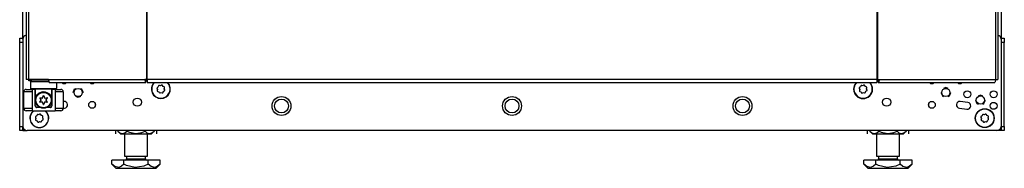
# Model space of a CAD drawing. Extents: x -262 to 45, y -65 to 170.
# Drawn here: x -160 to -137, y 12 to 15 of the extents above; entities that cross this region are included whole.
import ezdxf

# ---------------------------------------------------------------- set-up
doc = ezdxf.new("R2010")
doc.units = 0
doc.header["$MEASUREMENT"] = 0
doc.layers.add('TFR-TRI', color=7, linetype='CONTINUOUS')

msp = doc.modelspace()

# ---------------------------------------------------------------- linework, layer by layer
at = {"layer": 'TFR-TRI', "color": 173, "linetype": 'CONTINUOUS'}
for p, q in [((-160.319, 14.614), (-160.319, 96.005)), ((-136.933, 96.005), (-136.933, 14.614)), ((-160.122, 13.616), (-160.142, 13.596)), ((-160.142, 13.596), (-160.142, 13.439)), ((-160.105, 13.596), (-160.142, 13.596)), ((-160.142, 13.439), (-160.122, 13.419)), ((-160.142, 13.439), (-160.1, 13.439)), ((-160.001, 13.596), (-160.105, 13.596)), ((-160.1, 13.439), (-159.985, 13.439)), ((-159.857, 13.596), (-160.001, 13.596)), ((-159.985, 13.439), (-159.827, 13.439)), ((-159.705, 13.596), (-159.857, 13.596)), ((-159.827, 13.439), (-159.67, 13.439)), ((-159.67, 13.439), (-159.554, 13.439)), ((-159.554, 13.439), (-159.512, 13.439)), ((-159.532, 13.419), (-159.512, 13.439)), ((-159.512, 13.439), (-159.512, 13.576)), ((-160.083, 13.419), (-160.122, 13.419)), ((-159.975, 13.419), (-160.083, 13.419)), ((-160.024, 13.419), (-160.024, 13.199)), ((-160.024, 13.199), (-160.023, 13.202)), ((-160.024, 13.021), (-160.024, 13.199)), ((-160.023, 13.202), (-160.018, 13.221)), ((-160.018, 13.221), (-159.983, 13.286)), ((-159.983, 13.286), (-159.935, 13.328)), ((-159.827, 13.419), (-159.975, 13.419)), ((-159.935, 13.328), (-159.887, 13.351)), ((-159.887, 13.351), (-159.839, 13.36)), ((-159.839, 13.36), (-159.79, 13.356)), ((-159.68, 13.419), (-159.827, 13.419)), ((-159.79, 13.356), (-159.746, 13.343)), ((-159.746, 13.343), (-159.696, 13.311)), ((-159.696, 13.311), (-159.651, 13.256)), ((-159.571, 13.419), (-159.68, 13.419)), ((-159.651, 13.256), (-159.635, 13.217)), ((-159.635, 13.217), (-159.632, 13.204)), ((-159.632, 13.204), (-159.63, 13.199)), ((-159.63, 13.199), (-159.63, 13.419)), ((-159.63, 13.199), (-159.63, 13.021)), ((-159.63, 13.199), (-159.63, 13.199)), ((-159.532, 13.419), (-159.571, 13.419)), ((-158.585, 13.028), (-158.585, 13.063)), ((-138.668, 13.063), (-138.668, 13.028)), ((-160.319, 12.431), (-160.319, 12.53)), ((-136.933, 12.53), (-136.933, 12.431)), ((-160.319, 12.431), (-160.293, 12.431)), ((-160.293, 12.431), (-160.23, 12.431)), ((-136.959, 12.431), (-137.023, 12.431)), ((-136.933, 12.431), (-136.959, 12.431))]:
    msp.add_line(p, q, dxfattribs=at)
at = {"layer": 'TFR-TRI', "color": 30, "linetype": 'CONTINUOUS'}
for p, q in [((-160.241, 95.568), (-160.241, 13.647)), ((-160.187, 95.568), (-160.187, 13.647)), ((-157.364, 95.568), (-157.364, 13.647)), ((-157.347, 13.647), (-157.347, 95.568)), ((-139.906, 95.568), (-139.906, 13.647)), ((-139.888, 95.568), (-139.888, 13.647)), ((-137.066, 95.568), (-137.066, 13.647)), ((-137.012, 95.568), (-137.012, 13.647)), ((-160.226, 13.647), (-160.241, 13.647)), ((-160.187, 13.647), (-160.226, 13.647)), ((-159.71, 13.647), (-160.187, 13.647)), ((-159.71, 13.647), (-157.402, 13.647)), ((-159.71, 13.647), (-159.705, 13.597)), ((-159.705, 13.597), (-159.693, 13.576)), ((-159.693, 13.576), (-157.385, 13.576)), ((-157.364, 13.647), (-157.402, 13.647)), ((-157.402, 13.647), (-157.397, 13.597)), ((-157.397, 13.597), (-157.385, 13.576)), ((-157.393, 13.647), (-157.39, 13.625)), ((-157.39, 13.625), (-157.385, 13.616)), ((-157.385, 13.576), (-157.385, 13.616)), ((-157.356, 13.647), (-157.364, 13.647)), ((-157.347, 13.647), (-157.356, 13.647)), ((-139.906, 13.647), (-157.347, 13.647)), ((-157.347, 13.647), (-157.347, 13.597)), ((-157.347, 13.597), (-157.347, 13.576)), ((-157.347, 13.576), (-139.906, 13.576)), ((-139.906, 13.647), (-139.897, 13.647)), ((-139.906, 13.647), (-139.906, 13.597)), ((-139.906, 13.597), (-139.906, 13.576)), ((-139.897, 13.647), (-139.888, 13.647)), ((-139.888, 13.647), (-139.85, 13.647)), ((-139.862, 13.625), (-139.868, 13.616)), ((-139.868, 13.616), (-139.868, 13.576)), ((-139.855, 13.597), (-139.868, 13.576)), ((-139.868, 13.576), (-137.083, 13.576)), ((-139.86, 13.647), (-139.862, 13.625)), ((-139.85, 13.647), (-139.855, 13.597)), ((-139.85, 13.647), (-137.066, 13.647)), ((-137.071, 13.597), (-137.083, 13.576)), ((-137.066, 13.647), (-137.071, 13.597)), ((-137.066, 13.647), (-137.027, 13.647)), ((-137.027, 13.647), (-137.012, 13.647))]:
    msp.add_line(p, q, dxfattribs=at)
at = {"layer": 'TFR-TRI', "color": 124, "linetype": 'CONTINUOUS'}
for p, q in [((-160.398, 14.607), (-160.398, 14.635)), ((-160.398, 14.635), (-160.319, 14.635)), ((-160.398, 14.537), (-160.398, 14.607)), ((-136.933, 14.635), (-136.855, 14.635)), ((-136.855, 14.635), (-136.855, 14.607)), ((-136.855, 14.607), (-136.855, 14.537)), ((-160.398, 12.529), (-160.398, 14.537)), ((-160.319, 14.537), (-160.398, 14.537)), ((-136.855, 14.537), (-136.933, 14.537)), ((-136.855, 12.529), (-136.855, 14.537)), ((-160.398, 12.46), (-160.398, 12.529)), ((-160.398, 12.529), (-160.319, 12.529)), ((-160.319, 12.529), (-160.319, 12.46)), ((-136.933, 12.529), (-136.855, 12.529)), ((-136.933, 12.46), (-136.933, 12.529)), ((-136.855, 12.529), (-136.855, 12.46)), ((-160.398, 12.431), (-160.398, 12.46)), ((-160.319, 12.431), (-160.398, 12.431)), ((-160.319, 12.46), (-160.319, 12.431)), ((-136.933, 12.431), (-136.933, 12.46)), ((-136.855, 12.431), (-136.933, 12.431)), ((-136.855, 12.46), (-136.855, 12.431))]:
    msp.add_line(p, q, dxfattribs=at)
at = {"layer": 'TFR-TRI', "color": 21, "linetype": 'CONTINUOUS'}
for p, q in [((-160.319, 14.613), (-160.319, 12.529)), ((-136.933, 14.613), (-136.933, 12.529)), ((-159.346, 13.127), (-159.355, 13.126)), ((-159.355, 12.959), (-159.324, 12.963)), ((-137.929, 12.963), (-137.751, 12.939)), ((-137.73, 13.103), (-137.907, 13.127)), ((-137.032, 12.43), (-160.221, 12.43))]:
    msp.add_line(p, q, dxfattribs=at)
at = {"layer": 'TFR-TRI', "color": 95, "linetype": 'CONTINUOUS'}
for p, q in [((-160.182, 13.616), (-160.182, 13.647)), ((-160.165, 13.616), (-160.182, 13.616)), ((-160.122, 13.616), (-160.165, 13.616)), ((-160.122, 13.647), (-160.122, 13.616)), ((-160.122, 13.616), (-159.708, 13.616)), ((-157.385, 13.616), (-157.357, 13.616)), ((-157.357, 13.616), (-157.357, 13.647)), ((-157.352, 13.616), (-157.357, 13.616)), ((-157.347, 13.616), (-157.352, 13.616)), ((-139.901, 13.616), (-139.906, 13.616)), ((-139.896, 13.616), (-139.901, 13.616)), ((-139.896, 13.647), (-139.896, 13.616)), ((-139.896, 13.616), (-139.868, 13.616))]:
    msp.add_line(p, q, dxfattribs=at)
at = {"layer": 'TFR-TRI', "color": 3, "linetype": 'CONTINUOUS'}
for p, q in [((-159.118, 13.34), (-159.084, 13.424)), ((-159.084, 13.424), (-159.056, 13.435)), ((-158.945, 13.435), (-158.917, 13.424)), ((-158.917, 13.424), (-158.882, 13.34)), ((-138.252, 13.458), (-138.308, 13.435)), ((-138.197, 13.435), (-138.252, 13.458)), ((-160.3, 12.962), (-160.3, 13.356)), ((-160.242, 13.356), (-160.3, 13.356)), ((-160.103, 13.356), (-160.242, 13.356)), ((-160.241, 13.415), (-160.2, 13.415)), ((-160.2, 13.415), (-160.103, 13.415)), ((-160.029, 13.415), (-160.103, 13.415)), ((-160.103, 13.415), (-160.103, 12.903)), ((-160.029, 13.021), (-160.029, 13.415)), ((-159.552, 13.415), (-159.625, 13.415)), ((-159.625, 13.021), (-159.625, 13.415)), ((-159.552, 13.415), (-159.454, 13.415)), ((-159.552, 13.415), (-159.552, 12.903)), ((-159.412, 13.356), (-159.552, 13.356)), ((-159.454, 13.415), (-159.414, 13.415)), ((-159.355, 13.356), (-159.412, 13.356)), ((-159.355, 13.356), (-159.355, 12.962)), ((-159, 13.222), (-159.056, 13.245)), ((-158.945, 13.245), (-159, 13.222)), ((-138.37, 13.34), (-138.336, 13.257)), ((-138.336, 13.257), (-138.308, 13.245)), ((-138.197, 13.245), (-138.169, 13.257)), ((-138.169, 13.257), (-138.134, 13.34)), ((-137.426, 13.277), (-137.481, 13.254)), ((-137.37, 13.254), (-137.426, 13.277)), ((-160.3, 12.962), (-160.242, 12.962)), ((-160.242, 12.962), (-160.103, 12.962)), ((-160.029, 13.021), (-160.028, 13.021)), ((-160.028, 13.021), (-160.024, 13.021)), ((-159.913, 12.982), (-159.99, 12.982)), ((-159.665, 12.982), (-159.741, 12.982)), ((-159.63, 13.021), (-159.626, 13.021)), ((-159.626, 13.021), (-159.625, 13.021)), ((-159.552, 12.962), (-159.412, 12.962)), ((-159.412, 12.962), (-159.355, 12.962)), ((-137.544, 13.159), (-137.509, 13.075)), ((-137.509, 13.075), (-137.481, 13.064)), ((-137.37, 13.064), (-137.342, 13.075)), ((-137.342, 13.075), (-137.307, 13.159)), ((-160.2, 12.903), (-160.241, 12.903)), ((-160.103, 12.903), (-160.2, 12.903)), ((-160.103, 12.903), (-159.552, 12.903)), ((-159.454, 12.903), (-159.552, 12.903)), ((-159.414, 12.903), (-159.454, 12.903))]:
    msp.add_line(p, q, dxfattribs=at)
at = {"layer": 'TFR-TRI', "color": 251, "linetype": 'CONTINUOUS'}
for p, q in [((-157.115, 13.435), (-157.103, 13.413)), ((-157.085, 13.473), (-157.106, 13.462)), ((-157.078, 13.496), (-157.085, 13.473)), ((-157.03, 13.502), (-157.053, 13.509)), ((-157.008, 13.514), (-157.03, 13.502)), ((-156.97, 13.484), (-156.981, 13.505)), ((-156.947, 13.476), (-156.97, 13.484)), ((-156.941, 13.428), (-156.934, 13.452)), ((-156.929, 13.407), (-156.941, 13.428)), ((-140.323, 13.435), (-140.312, 13.413)), ((-140.293, 13.473), (-140.315, 13.462)), ((-140.286, 13.496), (-140.293, 13.473)), ((-140.238, 13.502), (-140.262, 13.509)), ((-140.217, 13.514), (-140.238, 13.502)), ((-140.179, 13.484), (-140.19, 13.505)), ((-140.155, 13.476), (-140.179, 13.484)), ((-140.149, 13.428), (-140.142, 13.452)), ((-140.138, 13.407), (-140.149, 13.428)), ((-157.103, 13.413), (-157.11, 13.39)), ((-157.097, 13.365), (-157.074, 13.358)), ((-157.074, 13.358), (-157.063, 13.336)), ((-157.036, 13.328), (-157.014, 13.34)), ((-157.014, 13.34), (-156.991, 13.332)), ((-156.966, 13.345), (-156.959, 13.369)), ((-156.959, 13.369), (-156.938, 13.38)), ((-140.312, 13.413), (-140.319, 13.39)), ((-140.306, 13.365), (-140.283, 13.358)), ((-140.283, 13.358), (-140.271, 13.336)), ((-140.245, 13.328), (-140.223, 13.34)), ((-140.223, 13.34), (-140.2, 13.332)), ((-140.175, 13.345), (-140.168, 13.369)), ((-140.168, 13.369), (-140.146, 13.38)), ((-160.022, 12.74), (-160.011, 12.718)), ((-160.011, 12.718), (-160.018, 12.695)), ((-159.992, 12.778), (-160.014, 12.767)), ((-159.985, 12.801), (-159.992, 12.778)), ((-159.937, 12.807), (-159.96, 12.814)), ((-159.915, 12.819), (-159.937, 12.807)), ((-159.877, 12.789), (-159.889, 12.81)), ((-159.854, 12.782), (-159.877, 12.789)), ((-159.848, 12.734), (-159.841, 12.757)), ((-159.837, 12.712), (-159.848, 12.734)), ((-137.416, 12.74), (-137.404, 12.718)), ((-137.404, 12.718), (-137.412, 12.695)), ((-137.386, 12.778), (-137.408, 12.767)), ((-137.379, 12.801), (-137.386, 12.778)), ((-137.331, 12.807), (-137.354, 12.814)), ((-137.309, 12.819), (-137.331, 12.807)), ((-137.271, 12.789), (-137.283, 12.81)), ((-137.248, 12.782), (-137.271, 12.789)), ((-137.242, 12.734), (-137.235, 12.757)), ((-137.231, 12.712), (-137.242, 12.734)), ((-160.005, 12.67), (-159.982, 12.663)), ((-159.982, 12.663), (-159.97, 12.642)), ((-159.944, 12.633), (-159.922, 12.645)), ((-159.922, 12.645), (-159.899, 12.637)), ((-159.874, 12.65), (-159.867, 12.674)), ((-159.867, 12.674), (-159.845, 12.685)), ((-137.399, 12.67), (-137.375, 12.663)), ((-137.375, 12.663), (-137.364, 12.642)), ((-137.337, 12.633), (-137.316, 12.645)), ((-137.316, 12.645), (-137.292, 12.637)), ((-137.268, 12.65), (-137.26, 12.674)), ((-137.26, 12.674), (-137.239, 12.685))]:
    msp.add_line(p, q, dxfattribs=at)
at = {"layer": 'TFR-TRI', "color": 138, "linetype": 'CONTINUOUS'}
for p, q in [((-158.11, 12.43), (-158.11, 12.352)), ((-158.11, 12.43), (-158.11, 12.352)), ((-158.049, 12.43), (-158.049, 12.415)), ((-158.049, 12.415), (-157.986, 12.352)), ((-158.049, 12.415), (-158.004, 12.377)), ((-158.004, 12.377), (-157.955, 12.358)), ((-157.986, 12.352), (-157.95, 12.352)), ((-157.955, 12.358), (-157.885, 12.373)), ((-157.95, 12.352), (-157.847, 12.352)), ((-157.885, 12.373), (-157.833, 12.415)), ((-157.847, 12.352), (-157.699, 12.352)), ((-157.833, 12.43), (-157.833, 12.415)), ((-157.833, 12.415), (-157.776, 12.389)), ((-157.776, 12.389), (-157.624, 12.357)), ((-157.699, 12.352), (-157.534, 12.352)), ((-157.624, 12.357), (-157.476, 12.382)), ((-157.534, 12.352), (-157.386, 12.352)), ((-157.476, 12.382), (-157.4, 12.415)), ((-157.4, 12.43), (-157.4, 12.415)), ((-157.4, 12.415), (-157.355, 12.377)), ((-157.386, 12.352), (-157.283, 12.352)), ((-157.355, 12.377), (-157.305, 12.358)), ((-157.305, 12.358), (-157.235, 12.373)), ((-157.283, 12.352), (-157.246, 12.352)), ((-157.246, 12.352), (-157.183, 12.415)), ((-157.235, 12.373), (-157.183, 12.415)), ((-157.183, 12.43), (-157.183, 12.415)), ((-157.123, 12.43), (-157.123, 12.352)), ((-157.123, 12.43), (-157.123, 12.352)), ((-140.13, 12.43), (-140.13, 12.352)), ((-140.13, 12.43), (-140.13, 12.352)), ((-140.069, 12.43), (-140.069, 12.415)), ((-140.069, 12.415), (-140.006, 12.352)), ((-140.069, 12.415), (-140.024, 12.377)), ((-140.024, 12.377), (-139.975, 12.358)), ((-140.006, 12.352), (-139.97, 12.352)), ((-139.975, 12.358), (-139.905, 12.373)), ((-139.97, 12.352), (-139.867, 12.352)), ((-139.905, 12.373), (-139.853, 12.415)), ((-139.867, 12.352), (-139.718, 12.352)), ((-139.853, 12.43), (-139.853, 12.415)), ((-139.853, 12.415), (-139.796, 12.389)), ((-139.796, 12.389), (-139.643, 12.357)), ((-139.718, 12.352), (-139.554, 12.352)), ((-139.643, 12.357), (-139.496, 12.382)), ((-139.554, 12.352), (-139.405, 12.352)), ((-139.496, 12.382), (-139.42, 12.415)), ((-139.42, 12.43), (-139.42, 12.415)), ((-139.42, 12.415), (-139.375, 12.377)), ((-139.405, 12.352), (-139.303, 12.352)), ((-139.375, 12.377), (-139.325, 12.358)), ((-139.325, 12.358), (-139.255, 12.373)), ((-139.303, 12.352), (-139.266, 12.352)), ((-139.266, 12.352), (-139.203, 12.415)), ((-139.255, 12.373), (-139.203, 12.415)), ((-139.203, 12.43), (-139.203, 12.415)), ((-139.143, 12.43), (-139.143, 12.352)), ((-139.143, 12.43), (-139.143, 12.352))]:
    msp.add_line(p, q, dxfattribs=at)
at = {"layer": 'TFR-TRI', "color": 44, "linetype": 'CONTINUOUS'}
for p, q in [((-157.892, 12.352), (-157.892, 11.815)), ((-157.341, 11.815), (-157.341, 12.352)), ((-139.912, 12.352), (-139.912, 11.815)), ((-139.361, 11.815), (-139.361, 12.352)), ((-157.892, 11.815), (-157.855, 11.815)), ((-157.855, 11.815), (-157.754, 11.815)), ((-157.844, 11.815), (-157.844, 11.756)), ((-157.754, 11.815), (-157.616, 11.815)), ((-157.616, 11.815), (-157.479, 11.815)), ((-157.479, 11.815), (-157.378, 11.815)), ((-157.389, 11.756), (-157.389, 11.815)), ((-157.378, 11.815), (-157.341, 11.815)), ((-139.912, 11.815), (-139.875, 11.815)), ((-139.875, 11.815), (-139.774, 11.815)), ((-139.864, 11.815), (-139.864, 11.756)), ((-139.774, 11.815), (-139.636, 11.815)), ((-139.636, 11.815), (-139.498, 11.815)), ((-139.498, 11.815), (-139.397, 11.815)), ((-139.408, 11.756), (-139.408, 11.815)), ((-139.397, 11.815), (-139.361, 11.815)), ((-157.905, 11.724), (-158.194, 11.724)), ((-158.194, 11.625), (-158.194, 11.724)), ((-158.194, 11.625), (-158.097, 11.528)), ((-158.125, 11.569), (-158.194, 11.625)), ((-158.031, 11.549), (-158.125, 11.569)), ((-157.965, 11.575), (-158.031, 11.549)), ((-157.905, 11.625), (-157.965, 11.575)), ((-157.328, 11.724), (-157.905, 11.724)), ((-157.905, 11.625), (-157.905, 11.724)), ((-157.843, 11.596), (-157.905, 11.625)), ((-157.844, 11.756), (-157.801, 11.756)), ((-157.633, 11.548), (-157.843, 11.596)), ((-157.801, 11.756), (-157.687, 11.756)), ((-157.687, 11.756), (-157.546, 11.756)), ((-157.431, 11.581), (-157.633, 11.548)), ((-157.546, 11.756), (-157.432, 11.756)), ((-157.432, 11.756), (-157.389, 11.756)), ((-157.328, 11.625), (-157.431, 11.581)), ((-157.328, 11.625), (-157.328, 11.724)), ((-157.039, 11.724), (-157.328, 11.724)), ((-157.258, 11.569), (-157.328, 11.625)), ((-157.165, 11.549), (-157.258, 11.569)), ((-157.099, 11.575), (-157.165, 11.549)), ((-157.136, 11.528), (-157.039, 11.625)), ((-157.039, 11.625), (-157.099, 11.575)), ((-157.039, 11.625), (-157.039, 11.724)), ((-139.925, 11.724), (-140.214, 11.724)), ((-140.214, 11.625), (-140.214, 11.724)), ((-140.214, 11.625), (-140.116, 11.528)), ((-140.144, 11.569), (-140.214, 11.625)), ((-140.051, 11.549), (-140.144, 11.569)), ((-139.985, 11.575), (-140.051, 11.549)), ((-139.925, 11.625), (-139.985, 11.575)), ((-139.347, 11.724), (-139.925, 11.724)), ((-139.925, 11.625), (-139.925, 11.724)), ((-139.863, 11.596), (-139.925, 11.625)), ((-139.864, 11.756), (-139.821, 11.756)), ((-139.652, 11.548), (-139.863, 11.596)), ((-139.821, 11.756), (-139.707, 11.756)), ((-139.707, 11.756), (-139.566, 11.756)), ((-139.45, 11.581), (-139.652, 11.548)), ((-139.566, 11.756), (-139.452, 11.756)), ((-139.452, 11.756), (-139.408, 11.756)), ((-139.347, 11.625), (-139.45, 11.581)), ((-139.347, 11.625), (-139.347, 11.724)), ((-139.059, 11.724), (-139.347, 11.724)), ((-139.278, 11.569), (-139.347, 11.625)), ((-139.185, 11.549), (-139.278, 11.569)), ((-139.119, 11.575), (-139.185, 11.549)), ((-139.156, 11.528), (-139.059, 11.625)), ((-139.059, 11.625), (-139.119, 11.575)), ((-139.059, 11.625), (-139.059, 11.724)), ((-158.097, 11.528), (-158.06, 11.528)), ((-158.06, 11.528), (-157.956, 11.528)), ((-157.956, 11.528), (-157.8, 11.528)), ((-157.8, 11.528), (-157.616, 11.528)), ((-157.616, 11.528), (-157.433, 11.528)), ((-157.433, 11.528), (-157.277, 11.528)), ((-157.277, 11.528), (-157.173, 11.528)), ((-157.173, 11.528), (-157.136, 11.528)), ((-140.116, 11.528), (-140.08, 11.528)), ((-140.08, 11.528), (-139.976, 11.528)), ((-139.976, 11.528), (-139.82, 11.528)), ((-139.82, 11.528), (-139.636, 11.528)), ((-139.636, 11.528), (-139.452, 11.528)), ((-139.452, 11.528), (-139.297, 11.528)), ((-139.297, 11.528), (-139.192, 11.528)), ((-139.192, 11.528), (-139.156, 11.528))]:
    msp.add_line(p, q, dxfattribs=at)
at = {"layer": 'TFR-TRI', "color": 21, "linetype": 'CONTINUOUS'}
for centre, radius in [((-159, 13.34), 0.0984), ((-138.252, 13.34), 0.0984), ((-157.584, 13.109), 0.0984), ((-154.138, 13.017), 0.226), ((-148.626, 13.017), 0.226), ((-143.115, 13.017), 0.226), ((-139.668, 13.109), 0.0984), ((-137.74, 13.297), 0.0827), ((-137.426, 13.159), 0.0984), ((-137.111, 13.297), 0.0827), ((-158.666, 13.045), 0.0827), ((-138.587, 13.045), 0.0827), ((-137.323, 12.726), 0.226), ((-137.111, 13.021), 0.0827)]:
    msp.add_circle(centre, radius, dxfattribs=at)
at = {"layer": 'TFR-TRI', "color": 252, "linetype": 'CONTINUOUS'}
for centre, radius in [((-159.827, 13.159), 0.197), ((-159.827, 13.159), 0.182), ((-154.138, 13.017), 0.167), ((-148.626, 13.017), 0.167), ((-143.115, 13.017), 0.167)]:
    msp.add_circle(centre, radius, dxfattribs=at)
at = {"layer": 'TFR-TRI', "color": 251, "linetype": 'CONTINUOUS'}
for centre, radius in [((-154.138, 13.017), 0.167), ((-143.115, 13.017), 0.167), ((-137.323, 12.726), 0.22)]:
    msp.add_circle(centre, radius, dxfattribs=at)
at = {"layer": 'TFR-TRI', "color": 21, "linetype": 'CONTINUOUS'}
for centre, radius, start, end in [((-160.221, 14.613), 0.0984, 101.5537, 180), ((-137.032, 14.613), 0.0984, 0, 78.4941), ((-159.335, 13.635), 0.0827, 225.5062, 270), ((-159.335, 13.635), 0.0827, 270, 314.4938), ((-158.666, 13.635), 0.0827, 225.5062, 270), ((-158.666, 13.635), 0.0827, 270, 314.4938), ((-157.022, 13.421), 0.226, 136.6088, 270), ((-157.022, 13.421), 0.226, 270, 43.3912), ((-140.231, 13.421), 0.226, 136.6144, 43.3856), ((-138.587, 13.635), 0.0827, 225.5062, 270), ((-138.587, 13.635), 0.0827, 270, 314.4938), ((-137.918, 13.635), 0.0827, 225.5062, 270), ((-137.918, 13.635), 0.0827, 270, 314.4938), ((-159.335, 13.045), 0.0827, 277.5946, 97.5946), ((-137.918, 13.045), 0.0827, 82.4054, 262.4054), ((-137.74, 13.021), 0.0827, 262.4054, 82.4054), ((-159.929, 12.726), 0.226, 128.4637, 270), ((-159.929, 12.726), 0.226, 270, 51.5363), ((-160.221, 12.529), 0.0984, 180, 270), ((-137.032, 12.529), 0.0984, 270, 0)]:
    msp.add_arc(centre, radius, start, end, dxfattribs=at)
at = {"layer": 'TFR-TRI', "color": 251, "linetype": 'CONTINUOUS'}
for centre, radius, start, end in [((-157.022, 13.421), 0.22, 135.1406, 270), ((-157.097, 13.444), 0.0197, 117.8401, 207.8401), ((-157.059, 13.491), 0.0197, 72.8401, 162.8401), ((-157.022, 13.421), 0.22, 270, 44.8594), ((-156.999, 13.496), 0.0197, 27.8401, 117.8401), ((-156.952, 13.458), 0.0197, 342.8401, 72.8401), ((-140.231, 13.421), 0.22, 135.1406, 270), ((-140.306, 13.444), 0.0197, 117.8401, 207.8401), ((-140.267, 13.491), 0.0197, 72.8401, 162.8401), ((-140.231, 13.421), 0.22, 270, 44.8594), ((-140.207, 13.496), 0.0197, 27.8401, 117.8401), ((-140.161, 13.458), 0.0197, 342.8401, 72.8401), ((-157.092, 13.384), 0.0197, 162.8401, 252.8401), ((-157.045, 13.346), 0.0197, 207.8401, 297.8401), ((-156.985, 13.351), 0.0197, 252.8401, 342.8401), ((-156.947, 13.398), 0.0197, 297.8401, 27.8401), ((-140.3, 13.384), 0.0197, 162.8401, 252.8401), ((-140.254, 13.346), 0.0197, 207.8401, 297.8401), ((-140.194, 13.351), 0.0197, 252.8401, 342.8401), ((-140.155, 13.398), 0.0197, 297.8401, 27.8401), ((-159.929, 12.726), 0.22, 126.4894, 270), ((-160.005, 12.749), 0.0197, 117.8401, 207.8401), ((-159.966, 12.796), 0.0197, 72.8401, 162.8401), ((-159.929, 12.726), 0.22, 270, 53.5106), ((-159.906, 12.801), 0.0197, 27.8401, 117.8401), ((-159.86, 12.763), 0.0197, 342.8401, 72.8401), ((-137.398, 12.749), 0.0197, 117.8401, 207.8401), ((-137.36, 12.796), 0.0197, 72.8401, 162.8401), ((-137.3, 12.801), 0.0197, 27.8401, 117.8401), ((-137.254, 12.763), 0.0197, 342.8401, 72.8401), ((-159.999, 12.689), 0.0197, 162.8401, 252.8401), ((-159.953, 12.651), 0.0197, 207.8401, 297.8401), ((-159.893, 12.656), 0.0197, 252.8401, 342.8401), ((-159.854, 12.703), 0.0197, 297.8401, 27.8401), ((-137.393, 12.689), 0.0197, 162.8401, 252.8401), ((-137.346, 12.651), 0.0197, 207.8401, 297.8401), ((-137.286, 12.656), 0.0197, 252.8401, 342.8401), ((-137.248, 12.703), 0.0197, 297.8401, 27.8401)]:
    msp.add_arc(centre, radius, start, end, dxfattribs=at)
at = {"layer": 'TFR-TRI', "color": 3, "linetype": 'CONTINUOUS'}
for centre, radius, start, end in [((-160.241, 13.356), 0.0591, 90, 180), ((-159.414, 13.356), 0.0591, 0, 90), ((-160.241, 12.962), 0.0591, 180, 270), ((-159.99, 13.021), 0.0394, 180, 270), ((-159.665, 13.021), 0.0394, 270, 0), ((-159.414, 12.962), 0.0591, 270, 0)]:
    msp.add_arc(centre, radius, start, end, dxfattribs=at)
at = {"layer": 'TFR-TRI', "color": 252, "linetype": 'CONTINUOUS'}
for centre, radius, start, end in [((-159.914, 13.209), 0.005, 79.2284, 220.7716), ((-160.266, 12.906), 0.459, 33.8583, 40.7716), ((-159.827, 13.665), 0.459, 259.2284, 266.1417), ((-159.858, 13.212), 0.005, 266.1417, 333.8583), ((-160.266, 13.412), 0.459, 333.8583, 340.7716), ((-159.827, 13.259), 0.005, 19.2284, 160.7716), ((-159.389, 13.412), 0.459, 199.2284, 206.1417), ((-159.797, 13.212), 0.005, 206.1417, 273.8583), ((-159.827, 13.665), 0.459, 273.8583, 280.7716), ((-159.389, 12.906), 0.459, 139.2284, 146.1417), ((-159.74, 13.209), 0.005, 319.2284, 100.7716), ((-159.914, 13.109), 0.005, 139.2284, 280.7716), ((-160.266, 13.412), 0.459, 319.2284, 326.1417), ((-159.827, 12.653), 0.459, 93.8583, 100.7716), ((-159.888, 13.159), 0.005, 326.1417, 33.8583), ((-159.858, 13.106), 0.005, 26.1417, 93.8583), ((-160.266, 12.906), 0.459, 19.2284, 26.1417), ((-159.827, 13.059), 0.005, 199.2284, 340.7716), ((-159.389, 12.906), 0.459, 153.8583, 160.7716), ((-159.797, 13.106), 0.005, 86.1417, 153.8583), ((-159.827, 12.653), 0.459, 79.2284, 86.1417), ((-159.766, 13.159), 0.005, 146.1417, 213.8583), ((-159.389, 13.412), 0.459, 213.8583, 220.7716), ((-159.74, 13.109), 0.005, 259.2284, 40.7716)]:
    msp.add_arc(centre, radius, start, end, dxfattribs=at)
at = {"layer": 'TFR-TRI', "color": 173, "linetype": 'CONTINUOUS'}
for centre, start, end in [((-159.985, 13.021), 180, 270), ((-159.67, 13.021), 270, 0)]:
    msp.add_arc(centre, 0.0394, start, end, dxfattribs=at)
at = {"layer": 'TFR-TRI', "color": 44, "linetype": 'CONTINUOUS'}
for centre, start, end in [((-157.876, 11.756), 270, 0), ((-157.357, 11.756), 180, 270), ((-139.896, 11.756), 270, 0), ((-139.376, 11.756), 180, 270)]:
    msp.add_arc(centre, 0.0319, start, end, dxfattribs=at)

doc.saveas('drawing.dxf')
